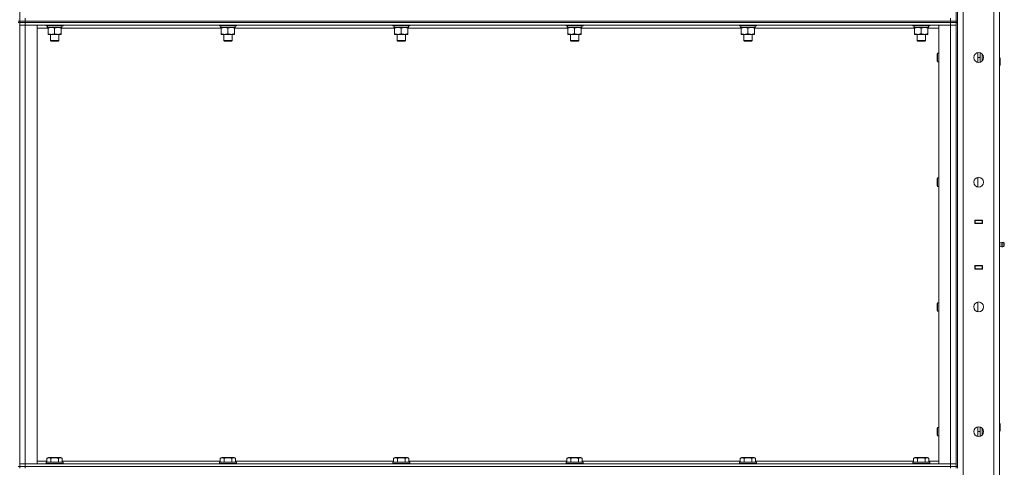
# Model space of a CAD drawing. Units: millimetres. Extents: x 0 to 45952, y -11 to 31500.
# Drawn here: x 23010 to 24419, y 22312 to 22952 of the extents above; entities that cross this region are included whole.
import ezdxf

# ---------------------------------------------------------------- set-up
doc = ezdxf.new("R2010")
doc.units = ezdxf.units.MM
doc.linetypes.add('K5LT_THIN', pattern=[0])
doc.layers.add('R', color=1, linetype='Continuous', true_color=0xff0000)
doc.layers.add('WELDING', color=7, linetype='Continuous', true_color=0xffffff)

msp = doc.modelspace()

# ---------------------------------------------------------------- linework, layer by layer
at = {"layer": 'R', "color": 7, "linetype": 'K5LT_THIN', "lineweight": 18}
for p, q in [((23009.8, 23585.4), (23009.8, 22950.4)), ((24349.8, 23585.4), (24349.8, 22950.4)), ((24351.8, 23585.4), (24351.8, 22950.4)), ((24359.8, 23577.4), (24359.8, 21684.4)), ((24403.8, 21680.4), (24403.8, 23581.4)), ((24411.8, 23581.4), (24411.8, 21680.4)), ((23007.8, 22950.4), (23009.8, 22950.4)), ((23009.8, 22950.4), (23017.8, 22950.4)), ((23009.8, 22950.4), (23009.8, 22948.4)), ((23017.8, 22950.4), (23009.8, 22950.4)), ((23017.8, 22950.4), (23017.8, 22954.4)), ((23017.8, 22950.4), (24341.8, 22950.4)), ((23017.8, 22950.4), (24341.8, 22950.4)), ((23017.8, 22950.4), (23017.8, 22948.4)), ((24341.8, 22950.4), (24341.8, 22954.4)), ((24341.8, 22950.4), (24349.8, 22950.4)), ((24349.8, 22950.4), (24341.8, 22950.4)), ((24341.8, 22948.4), (24341.8, 22950.4)), ((24349.8, 22948.4), (24349.8, 22950.4)), ((24349.8, 22950.4), (24351.8, 22950.4)), ((24351.8, 22948.4), (24351.8, 22950.4)), ((23007.8, 22948.4), (23009.8, 22948.4)), ((23009.8, 22948.4), (23009.8, 22313.4)), ((23017.8, 22948.4), (23009.8, 22948.4)), ((23009.8, 22948.4), (23017.8, 22948.4)), ((23009.8, 22944.4), (23017.8, 22944.4)), ((23017.8, 22944.4), (23009.8, 22944.4)), ((23017.8, 22948.4), (24341.8, 22948.4)), ((24341.8, 22948.4), (23017.8, 22948.4)), ((23017.8, 22948.4), (23017.8, 22944.4)), ((24341.8, 22944.4), (23017.8, 22944.4)), ((23017.8, 22944.4), (23034.8, 22944.4)), ((23017.8, 22944.4), (23017.8, 22317.4)), ((23034.8, 22944.4), (23034.8, 22317.4)), ((23050.3, 22940.4), (23034.8, 22940.4)), ((23047.8, 22944.4), (23047.8, 22944.2)), ((23047.8, 22944.2), (23048, 22943.9)), ((23059.8, 22944.2), (23047.8, 22944.2)), ((23059.8, 22943.9), (23048, 22943.9)), ((23049.3, 22941.4), (23049.4, 22942.8)), ((23049.3, 22941.4), (23049.5, 22941.4)), ((23070.3, 22941.4), (23049.5, 22941.4)), ((23050.3, 22940.6), (23050.3, 22941.4)), ((23050.3, 22940.6), (23050.3, 22932.3)), ((23071.8, 22944.2), (23059.8, 22944.2)), ((23071.6, 22943.9), (23059.8, 22943.9)), ((23059.8, 22940.6), (23059.8, 22932.3)), ((23069.3, 22941.4), (23069.3, 22940.6)), ((23069.3, 22940.6), (23069.3, 22932.3)), ((23298.3, 22940.4), (23069.3, 22940.4)), ((23070.3, 22943.9), (23070.3, 22941.4)), ((23071.8, 22944.2), (23071.6, 22943.9)), ((23071.8, 22944.4), (23071.8, 22944.2)), ((23295.8, 22944.4), (23295.8, 22944.2)), ((23295.8, 22944.2), (23296, 22943.9)), ((23307.8, 22944.2), (23295.8, 22944.2)), ((23307.8, 22943.9), (23296, 22943.9)), ((23297.3, 22941.4), (23297.4, 22942.8)), ((23297.3, 22941.4), (23297.5, 22941.4)), ((23318.3, 22941.4), (23297.5, 22941.4)), ((23298.3, 22940.6), (23298.3, 22941.4)), ((23298.3, 22940.6), (23298.3, 22932.3)), ((23319.8, 22944.2), (23307.8, 22944.2)), ((23319.6, 22943.9), (23307.8, 22943.9)), ((23307.8, 22940.6), (23307.8, 22932.3)), ((23317.3, 22941.4), (23317.3, 22940.6)), ((23317.3, 22940.6), (23317.3, 22932.3)), ((23546.3, 22940.4), (23317.3, 22940.4)), ((23318.3, 22943.9), (23318.3, 22941.4)), ((23319.8, 22944.2), (23319.6, 22943.9)), ((23319.8, 22944.4), (23319.8, 22944.2)), ((23543.8, 22944.4), (23543.8, 22944.2)), ((23543.8, 22944.2), (23544, 22943.9)), ((23555.8, 22944.2), (23543.8, 22944.2)), ((23555.8, 22943.9), (23544, 22943.9)), ((23545.3, 22941.4), (23545.4, 22942.8)), ((23545.3, 22941.4), (23545.5, 22941.4)), ((23566.3, 22941.4), (23545.5, 22941.4)), ((23546.3, 22940.6), (23546.3, 22941.4)), ((23546.3, 22940.6), (23546.3, 22932.3)), ((23567.8, 22944.2), (23555.8, 22944.2)), ((23567.6, 22943.9), (23555.8, 22943.9)), ((23555.8, 22940.6), (23555.8, 22932.3)), ((23565.3, 22941.4), (23565.3, 22940.6)), ((23565.3, 22940.6), (23565.3, 22932.3)), ((23794.3, 22940.4), (23565.3, 22940.4)), ((23566.3, 22943.9), (23566.3, 22941.4)), ((23567.8, 22944.2), (23567.6, 22943.9)), ((23567.8, 22944.4), (23567.8, 22944.2)), ((23791.8, 22944.4), (23791.8, 22944.2)), ((23791.8, 22944.2), (23792, 22943.9)), ((23803.8, 22944.2), (23791.8, 22944.2)), ((23803.8, 22943.9), (23792, 22943.9)), ((23793.3, 22941.4), (23793.4, 22942.8)), ((23793.3, 22941.4), (23793.5, 22941.4)), ((23814.3, 22941.4), (23793.5, 22941.4)), ((23794.3, 22940.6), (23794.3, 22941.4)), ((23794.3, 22940.6), (23794.3, 22932.3)), ((23815.8, 22944.2), (23803.8, 22944.2)), ((23815.6, 22943.9), (23803.8, 22943.9)), ((23803.8, 22940.6), (23803.8, 22932.3)), ((23813.3, 22941.4), (23813.3, 22940.6)), ((23813.3, 22940.6), (23813.3, 22932.3)), ((24042.3, 22940.4), (23813.3, 22940.4)), ((23814.3, 22943.9), (23814.3, 22941.4)), ((23815.8, 22944.2), (23815.6, 22943.9)), ((23815.8, 22944.4), (23815.8, 22944.2)), ((24039.8, 22944.4), (24039.8, 22944.2)), ((24039.8, 22944.2), (24040, 22943.9)), ((24051.8, 22944.2), (24039.8, 22944.2)), ((24051.8, 22943.9), (24040, 22943.9)), ((24041.3, 22941.4), (24041.4, 22942.8)), ((24041.3, 22941.4), (24041.5, 22941.4)), ((24062.3, 22941.4), (24041.5, 22941.4)), ((24042.3, 22940.6), (24042.3, 22941.4)), ((24042.3, 22940.6), (24042.3, 22932.3)), ((24063.8, 22944.2), (24051.8, 22944.2)), ((24063.6, 22943.9), (24051.8, 22943.9)), ((24051.8, 22940.6), (24051.8, 22932.3)), ((24061.3, 22941.4), (24061.3, 22940.6)), ((24061.3, 22940.6), (24061.3, 22932.3)), ((24290.3, 22940.4), (24061.3, 22940.4)), ((24062.3, 22943.9), (24062.3, 22941.4)), ((24063.8, 22944.2), (24063.6, 22943.9)), ((24063.8, 22944.4), (24063.8, 22944.2)), ((24287.8, 22944.4), (24287.8, 22944.2)), ((24287.8, 22944.2), (24288, 22943.9)), ((24299.8, 22944.2), (24287.8, 22944.2)), ((24299.8, 22943.9), (24288, 22943.9)), ((24289.3, 22941.4), (24289.4, 22942.8)), ((24289.3, 22941.4), (24289.5, 22941.4)), ((24310.3, 22941.4), (24289.5, 22941.4)), ((24290.3, 22940.6), (24290.3, 22941.4)), ((24290.3, 22940.6), (24290.3, 22932.3)), ((24311.8, 22944.2), (24299.8, 22944.2)), ((24311.6, 22943.9), (24299.8, 22943.9)), ((24299.8, 22940.6), (24299.8, 22932.3)), ((24309.3, 22941.4), (24309.3, 22940.6)), ((24309.3, 22940.6), (24309.3, 22932.3)), ((24324.8, 22940.4), (24309.3, 22940.4)), ((24310.3, 22943.9), (24310.3, 22941.4)), ((24311.8, 22944.2), (24311.6, 22943.9)), ((24311.8, 22944.4), (24311.8, 22944.2)), ((24324.8, 22944.4), (24341.8, 22944.4)), ((24324.8, 22317.4), (24324.8, 22944.4)), ((24349.8, 22948.4), (24341.8, 22948.4)), ((24341.8, 22948.4), (24349.8, 22948.4)), ((24341.8, 22948.4), (24341.8, 22944.4)), ((24341.8, 22944.4), (24349.8, 22944.4)), ((24349.8, 22944.4), (24341.8, 22944.4)), ((24341.8, 22317.4), (24341.8, 22944.4)), ((24349.8, 22948.4), (24349.8, 22313.4)), ((24349.8, 22948.4), (24351.8, 22948.4)), ((24351.8, 22948.4), (24351.8, 22313.4)), ((23050.3, 22931.4), (23050.3, 22932.3)), ((23069.3, 22931.4), (23050.3, 22931.4)), ((23053.8, 22931.4), (23053.8, 22922.5)), ((23065.8, 22922.5), (23053.8, 22922.5)), ((23053.8, 22922.5), (23054.8, 22921.9)), ((23064.8, 22921.9), (23054.8, 22921.9)), ((23065.8, 22922.5), (23064.8, 22921.9)), ((23065.8, 22931.4), (23065.8, 22922.5)), ((23069.3, 22932.3), (23069.3, 22931.4)), ((23298.3, 22931.4), (23298.3, 22932.3)), ((23317.3, 22931.4), (23298.3, 22931.4)), ((23301.8, 22931.4), (23301.8, 22922.5)), ((23313.8, 22922.5), (23301.8, 22922.5)), ((23301.8, 22922.5), (23302.8, 22921.9)), ((23312.8, 22921.9), (23302.8, 22921.9)), ((23313.8, 22922.5), (23312.8, 22921.9)), ((23313.8, 22931.4), (23313.8, 22922.5)), ((23317.3, 22932.3), (23317.3, 22931.4)), ((23546.3, 22931.4), (23546.3, 22932.3)), ((23565.3, 22931.4), (23546.3, 22931.4)), ((23549.8, 22931.4), (23549.8, 22922.5)), ((23561.8, 22922.5), (23549.8, 22922.5)), ((23549.8, 22922.5), (23550.8, 22921.9)), ((23560.8, 22921.9), (23550.8, 22921.9)), ((23561.8, 22922.5), (23560.8, 22921.9)), ((23561.8, 22931.4), (23561.8, 22922.5)), ((23565.3, 22932.3), (23565.3, 22931.4)), ((23794.3, 22931.4), (23794.3, 22932.3)), ((23813.3, 22931.4), (23794.3, 22931.4)), ((23797.8, 22931.4), (23797.8, 22922.5)), ((23809.8, 22922.5), (23797.8, 22922.5)), ((23797.8, 22922.5), (23798.8, 22921.9)), ((23808.8, 22921.9), (23798.8, 22921.9)), ((23809.8, 22922.5), (23808.8, 22921.9)), ((23809.8, 22931.4), (23809.8, 22922.5)), ((23813.3, 22932.3), (23813.3, 22931.4)), ((24042.3, 22931.4), (24042.3, 22932.3)), ((24061.3, 22931.4), (24042.3, 22931.4)), ((24045.8, 22931.4), (24045.8, 22922.5)), ((24057.8, 22922.5), (24045.8, 22922.5)), ((24045.8, 22922.5), (24046.8, 22921.9)), ((24056.8, 22921.9), (24046.8, 22921.9)), ((24057.8, 22922.5), (24056.8, 22921.9)), ((24057.8, 22931.4), (24057.8, 22922.5)), ((24061.3, 22932.3), (24061.3, 22931.4)), ((24290.3, 22931.4), (24290.3, 22932.3)), ((24309.3, 22931.4), (24290.3, 22931.4)), ((24293.8, 22931.4), (24293.8, 22922.5)), ((24305.8, 22922.5), (24293.8, 22922.5)), ((24293.8, 22922.5), (24294.8, 22921.9)), ((24304.8, 22921.9), (24294.8, 22921.9)), ((24305.8, 22922.5), (24304.8, 22921.9)), ((24305.8, 22931.4), (24305.8, 22922.5)), ((24309.3, 22932.3), (24309.3, 22931.4)), ((24322.9, 22904.4), (24322.3, 22903.4)), ((24322.3, 22898.4), (24322.3, 22903.4)), ((24322.3, 22893.4), (24322.3, 22898.4)), ((24322.9, 22892.4), (24322.3, 22893.4)), ((24324.8, 22904.4), (24322.9, 22904.4)), ((24322.9, 22898.4), (24322.9, 22904.4)), ((24322.9, 22892.4), (24322.9, 22898.4)), ((24380.8, 22891.5), (24380.8, 22905.4)), ((24380.8, 22898.4), (24384, 22898.4)), ((24384, 22891.8), (24384, 22905.1)), ((24387, 22893.7), (24387, 22903.1)), ((24387.1, 22893.9), (24387.1, 22903)), ((24411.8, 22898.4), (24412.2, 22898.4)), ((24412.2, 22898.4), (24412.8, 22897.4)), ((24412.2, 22898.4), (24412.2, 22886.4)), ((24412.8, 22897.4), (24412.8, 22887.4)), ((24324.8, 22892.4), (24322.9, 22892.4)), ((24411.8, 22886.4), (24412.2, 22886.4)), ((24412.2, 22886.4), (24412.8, 22887.4)), ((24322.9, 22726.1), (24322.3, 22725.1)), ((24322.3, 22720.1), (24322.3, 22725.1)), ((24324.8, 22726.1), (24322.9, 22726.1)), ((24322.9, 22720.1), (24322.9, 22726.1)), ((24380.8, 22713.2), (24380.8, 22727)), ((24322.3, 22715.1), (24322.3, 22720.1)), ((24322.9, 22714.1), (24322.3, 22715.1)), ((24322.9, 22714.1), (24322.9, 22720.1)), ((24324.8, 22714.1), (24322.9, 22714.1)), ((24376.3, 22660.9), (24376.3, 22665.9)), ((24376.3, 22665.9), (24387.3, 22665.9)), ((24376.3, 22665.4), (24376.8, 22665.4)), ((24376.3, 22661.4), (24376.8, 22661.4)), ((24387.3, 22660.9), (24376.3, 22660.9)), ((24376.8, 22665.4), (24376.8, 22661.4)), ((24386.8, 22665.4), (24376.8, 22665.4)), ((24376.8, 22661.4), (24386.8, 22661.4)), ((24377.8, 22660.9), (24377.8, 22661.4)), ((24384.5, 22665.9), (24384.5, 22665.4)), ((24384.5, 22661.4), (24384.5, 22660.9)), ((24384.8, 22665.9), (24384.8, 22665.4)), ((24384.8, 22661.4), (24384.8, 22660.9)), ((24386.8, 22665.9), (24386.8, 22665.4)), ((24386.8, 22665.4), (24387.3, 22665.4)), ((24386.8, 22661.4), (24386.8, 22665.4)), ((24386.8, 22661.4), (24387.3, 22661.4)), ((24386.8, 22661.4), (24386.8, 22660.9)), ((24387.3, 22665.9), (24387.3, 22660.9)), ((24411.8, 22661.4), (24411.8, 22665.4)), ((24414, 22633.6), (24411.8, 22634.3)), ((24414, 22633.6), (24411.8, 22634.3)), ((24414, 22628.3), (24411.8, 22627.6)), ((24414, 22628.3), (24411.8, 22627.6)), ((24414, 22628.3), (24411.8, 22627.6)), ((24414, 22633.6), (24414, 22628.3)), ((24414, 22632.3), (24414, 22633.6)), ((24414, 22628.3), (24414, 22632.3)), ((24416.5, 22634.1), (24416.5, 22627.7)), ((24416.5, 22634.1), (24418.3, 22633)), ((24416.5, 22634.1), (24416.5, 22627.7)), ((24416.5, 22634.1), (24418.3, 22633)), ((24416.5, 22627.7), (24418.3, 22628.8)), ((24416.5, 22627.7), (24418.3, 22628.8)), ((24416.5, 22627.7), (24418.3, 22628.8)), ((24418.3, 22633), (24418.3, 22628.8)), ((24376.3, 22600.9), (24387.3, 22600.9)), ((24376.3, 22595.9), (24376.3, 22600.9)), ((24376.8, 22600.4), (24376.3, 22600.4)), ((24376.8, 22600.4), (24376.8, 22596.4)), ((24386.8, 22600.4), (24376.8, 22600.4)), ((24377.8, 22600.4), (24377.8, 22600.9)), ((24384.5, 22600.9), (24384.5, 22600.4)), ((24384.8, 22600.9), (24384.8, 22600.4)), ((24386.8, 22600.9), (24386.8, 22600.4)), ((24387.3, 22600.4), (24386.8, 22600.4)), ((24386.8, 22596.4), (24386.8, 22600.4)), ((24387.3, 22600.9), (24387.3, 22595.9)), ((24411.8, 22600.4), (24411.8, 22596.4)), ((24376.8, 22596.4), (24376.3, 22596.4)), ((24387.3, 22595.9), (24376.3, 22595.9)), ((24376.8, 22596.4), (24386.8, 22596.4)), ((24384.5, 22596.4), (24384.5, 22595.9)), ((24384.8, 22596.4), (24384.8, 22595.9)), ((24387.3, 22596.4), (24386.8, 22596.4)), ((24386.8, 22596.4), (24386.8, 22595.9)), ((24322.9, 22547.8), (24322.3, 22546.8)), ((24322.3, 22541.8), (24322.3, 22546.8)), ((24322.3, 22536.8), (24322.3, 22541.8)), ((24324.8, 22547.8), (24322.9, 22547.8)), ((24322.9, 22541.8), (24322.9, 22547.8)), ((24322.9, 22535.8), (24322.9, 22541.8)), ((24380.8, 22534.8), (24380.8, 22548.7)), ((24322.9, 22535.8), (24322.3, 22536.8)), ((24324.8, 22535.8), (24322.9, 22535.8)), ((24411.8, 22375.4), (24412.2, 22375.4)), ((24412.2, 22375.4), (24412.8, 22374.4)), ((24412.2, 22375.4), (24412.2, 22363.4)), ((24412.8, 22374.4), (24412.8, 22364.4)), ((24322.9, 22369.4), (24322.3, 22368.4)), ((24322.3, 22363.4), (24322.3, 22368.4)), ((24322.3, 22358.4), (24322.3, 22363.4)), ((24322.9, 22357.4), (24322.3, 22358.4)), ((24324.8, 22369.4), (24322.9, 22369.4)), ((24322.9, 22363.4), (24322.9, 22369.4)), ((24322.9, 22357.4), (24322.9, 22363.4)), ((24380.8, 22356.5), (24380.8, 22370.4)), ((24380.8, 22363.4), (24384, 22363.4)), ((24384, 22356.8), (24384, 22370.1)), ((24387, 22358.7), (24387, 22368.1)), ((24387.1, 22358.9), (24387.1, 22368)), ((24411.8, 22363.4), (24412.2, 22363.4)), ((24412.2, 22363.4), (24412.8, 22364.4)), ((24324.8, 22357.4), (24322.9, 22357.4)), ((23017.8, 22317.4), (23009.8, 22317.4)), ((23009.8, 22317.4), (23017.8, 22317.4)), ((23017.8, 22317.4), (24341.8, 22317.4)), ((23034.8, 22317.4), (23017.8, 22317.4)), ((23017.8, 22313.4), (23017.8, 22317.4)), ((23034.8, 22321.4), (23048.8, 22321.4)), ((23047.8, 22319.6), (23048, 22319.9)), ((23047.8, 22319.6), (23047.8, 22317.7)), ((23071.8, 22319.6), (23047.8, 22319.6)), ((23071.8, 22317.7), (23047.8, 22317.7)), ((23047.8, 22317.7), (23048, 22317.4)), ((23071.6, 22319.9), (23048, 22319.9)), ((23048.8, 22325.3), (23050.8, 22326.4)), ((23048.8, 22325.3), (23048.8, 22319.9)), ((23068.8, 22326.4), (23050.8, 22326.4)), ((23054.3, 22325.3), (23054.3, 22319.9)), ((23065.3, 22325.3), (23065.3, 22319.9)), ((23070.8, 22325.3), (23068.8, 22326.4)), ((23070.8, 22325.3), (23070.8, 22319.9)), ((23070.8, 22321.4), (23296.8, 22321.4)), ((23071.8, 22319.6), (23071.6, 22319.9)), ((23071.8, 22317.7), (23071.6, 22317.4)), ((23071.8, 22319.6), (23071.8, 22317.7)), ((23295.8, 22319.6), (23296, 22319.9)), ((23295.8, 22319.6), (23295.8, 22317.7)), ((23319.8, 22319.6), (23295.8, 22319.6)), ((23319.8, 22317.7), (23295.8, 22317.7)), ((23295.8, 22317.7), (23296, 22317.4)), ((23319.6, 22319.9), (23296, 22319.9)), ((23296.8, 22325.3), (23298.8, 22326.4)), ((23296.8, 22325.3), (23296.8, 22319.9)), ((23316.8, 22326.4), (23298.8, 22326.4)), ((23302.3, 22325.3), (23302.3, 22319.9)), ((23313.3, 22325.3), (23313.3, 22319.9)), ((23318.8, 22325.3), (23316.8, 22326.4)), ((23318.8, 22325.3), (23318.8, 22319.9)), ((23318.8, 22321.4), (23544.8, 22321.4)), ((23319.8, 22319.6), (23319.6, 22319.9)), ((23319.8, 22317.7), (23319.6, 22317.4)), ((23319.8, 22319.6), (23319.8, 22317.7)), ((23543.8, 22319.6), (23544, 22319.9)), ((23543.8, 22319.6), (23543.8, 22317.7)), ((23567.8, 22319.6), (23543.8, 22319.6)), ((23567.8, 22317.7), (23543.8, 22317.7)), ((23543.8, 22317.7), (23544, 22317.4)), ((23567.6, 22319.9), (23544, 22319.9)), ((23544.8, 22325.3), (23546.8, 22326.4)), ((23544.8, 22325.3), (23544.8, 22319.9)), ((23564.8, 22326.4), (23546.8, 22326.4)), ((23550.3, 22325.3), (23550.3, 22319.9)), ((23561.3, 22325.3), (23561.3, 22319.9)), ((23566.8, 22325.3), (23564.8, 22326.4)), ((23566.8, 22325.3), (23566.8, 22319.9)), ((23566.8, 22321.4), (23792.8, 22321.4)), ((23567.8, 22319.6), (23567.6, 22319.9)), ((23567.8, 22317.7), (23567.6, 22317.4)), ((23567.8, 22319.6), (23567.8, 22317.7)), ((23791.8, 22319.6), (23792, 22319.9)), ((23791.8, 22319.6), (23791.8, 22317.7)), ((23815.8, 22319.6), (23791.8, 22319.6)), ((23815.8, 22317.7), (23791.8, 22317.7)), ((23791.8, 22317.7), (23792, 22317.4)), ((23815.6, 22319.9), (23792, 22319.9)), ((23792.8, 22325.3), (23794.8, 22326.4)), ((23792.8, 22325.3), (23792.8, 22319.9)), ((23812.8, 22326.4), (23794.8, 22326.4)), ((23798.3, 22325.3), (23798.3, 22319.9)), ((23809.3, 22325.3), (23809.3, 22319.9)), ((23814.8, 22325.3), (23812.8, 22326.4)), ((23814.8, 22325.3), (23814.8, 22319.9)), ((23814.8, 22321.4), (24040.8, 22321.4)), ((23815.8, 22319.6), (23815.6, 22319.9)), ((23815.8, 22317.7), (23815.6, 22317.4)), ((23815.8, 22319.6), (23815.8, 22317.7)), ((24039.8, 22319.6), (24040, 22319.9)), ((24039.8, 22319.6), (24039.8, 22317.7)), ((24063.8, 22319.6), (24039.8, 22319.6)), ((24063.8, 22317.7), (24039.8, 22317.7)), ((24039.8, 22317.7), (24040, 22317.4)), ((24063.6, 22319.9), (24040, 22319.9)), ((24040.8, 22325.3), (24042.8, 22326.4)), ((24040.8, 22325.3), (24040.8, 22319.9)), ((24060.8, 22326.4), (24042.8, 22326.4)), ((24046.3, 22325.3), (24046.3, 22319.9)), ((24057.3, 22325.3), (24057.3, 22319.9)), ((24062.8, 22325.3), (24060.8, 22326.4)), ((24062.8, 22325.3), (24062.8, 22319.9)), ((24062.8, 22321.4), (24288.8, 22321.4)), ((24063.8, 22319.6), (24063.6, 22319.9)), ((24063.8, 22317.7), (24063.6, 22317.4)), ((24063.8, 22319.6), (24063.8, 22317.7)), ((24287.8, 22319.6), (24288, 22319.9)), ((24287.8, 22319.6), (24287.8, 22317.7)), ((24311.8, 22319.6), (24287.8, 22319.6)), ((24311.8, 22317.7), (24287.8, 22317.7)), ((24287.8, 22317.7), (24288, 22317.4)), ((24311.6, 22319.9), (24288, 22319.9)), ((24288.8, 22325.3), (24290.8, 22326.4)), ((24288.8, 22325.3), (24288.8, 22319.9)), ((24308.8, 22326.4), (24290.8, 22326.4)), ((24294.3, 22325.3), (24294.3, 22319.9)), ((24305.3, 22325.3), (24305.3, 22319.9)), ((24310.8, 22325.3), (24308.8, 22326.4)), ((24310.8, 22325.3), (24310.8, 22319.9)), ((24310.8, 22321.4), (24324.8, 22321.4)), ((24311.8, 22319.6), (24311.6, 22319.9)), ((24311.8, 22317.7), (24311.6, 22317.4)), ((24311.8, 22319.6), (24311.8, 22317.7)), ((24341.8, 22317.4), (24324.8, 22317.4)), ((24349.8, 22317.4), (24341.8, 22317.4)), ((24341.8, 22317.4), (24349.8, 22317.4)), ((24341.8, 22313.4), (24341.8, 22317.4)), ((23007.8, 22313.4), (23009.8, 22313.4)), ((23009.8, 22313.4), (23017.8, 22313.4)), ((23009.8, 22313.4), (23009.8, 22311.4)), ((23017.8, 22313.4), (23009.8, 22313.4)), ((23017.8, 22313.4), (24341.8, 22313.4)), ((23017.8, 22313.4), (24341.8, 22313.4)), ((23017.8, 22313.4), (23017.8, 22311.4)), ((24341.8, 22313.4), (24349.8, 22313.4)), ((24349.8, 22313.4), (24341.8, 22313.4)), ((24341.8, 22311.4), (24341.8, 22313.4)), ((24349.8, 22313.4), (24351.8, 22313.4)), ((24349.8, 22311.4), (24349.8, 22313.4)), ((24351.8, 22311.4), (24351.8, 22313.4))]:
    msp.add_line(p, q, dxfattribs=at)
for centre in [(24381.8, 22898.4), (24381.8, 22720.1), (24381.8, 22541.8), (24381.8, 22363.4)]:
    msp.add_circle(centre, 7, dxfattribs=at)
for centre, radius, start, end in [((24415.9, 22630.9), 3.25, 79.5607, 125.6154), ((24415.9, 22630.9), 3.25, 234.3846, 280.4393), ((24415.9, 22630.9), 3.25, 234.3846, 280.4393), ((24417.1, 22630.9), 1.5, 0, 36.8699), ((24417.1, 22630.9), 1.5, 0, 36.8699), ((24417.1, 22630.9), 1.5, 323.1301, 0), ((24417.1, 22630.9), 1.5, 323.1301, 0), ((24417.1, 22630.9), 1.5, 0, 0.0019)]:
    msp.add_arc(centre, radius, start, end, dxfattribs=at)
for centre in [(23059.8, 22946.4), (23307.8, 22946.4), (23555.8, 22946.4), (23803.8, 22946.4), (24051.8, 22946.4), (24299.8, 22946.4)]:
    msp.add_ellipse(centre, major_axis=(0, -22.5), ratio=0.466308, start_param=-1.46277, end_param=-1.350168, dxfattribs=at)
at = {"layer": 'WELDING', "color": 7, "linetype": 'K5LT_THIN', "lineweight": 18}
for p, q in [((24414, 22628.3), (24414, 22628.3)), ((24414, 22628.3), (24414, 22628.3)), ((24416.5, 22627.7), (24416.5, 22627.7)), ((24416.5, 22627.7), (24416.5, 22627.7)), ((24418.3, 22628.8), (24418.3, 22628.8))]:
    msp.add_line(p, q, dxfattribs=at)
for points, knots in [([(23055, 22941.4), (23054.8, 22941.4), (23054.4, 22941.4), (23053.8, 22941.4), (23053.1, 22941.3), (23052.3, 22941.1), (23051.4, 22940.9), (23050.6, 22940.7), (23050.3, 22940.6)], [0, 0, 0, 0, 1.192024, 2.404251, 3.60809, 4.765234, 6.955738, 9, 9, 9, 9]), ([(23059.8, 22940.6), (23059.3, 22940.7), (23058.5, 22941), (23057.6, 22941.2), (23056.9, 22941.3), (23056.3, 22941.4), (23055.7, 22941.4), (23055.2, 22941.4), (23055, 22941.4)], [0, 0, 0, 0, 2.905563, 4.375924, 5.511195, 6.679161, 7.850161, 9, 9, 9, 9]), ([(23064.5, 22941.4), (23064.3, 22941.4), (23063.9, 22941.4), (23063.3, 22941.4), (23062.6, 22941.3), (23061.8, 22941.1), (23060.9, 22940.9), (23060.1, 22940.7), (23059.8, 22940.6)], [0, 0, 0, 0, 1.192024, 2.404251, 3.60809, 4.765234, 6.955738, 9, 9, 9, 9]), ([(23069.3, 22940.6), (23068.8, 22940.7), (23068, 22941), (23067.1, 22941.2), (23066.4, 22941.3), (23065.8, 22941.4), (23065.2, 22941.4), (23064.7, 22941.4), (23064.5, 22941.4)], [0, 0, 0, 0, 2.905563, 4.375924, 5.511195, 6.679161, 7.850161, 9, 9, 9, 9]), ([(23303, 22941.4), (23302.8, 22941.4), (23302.4, 22941.4), (23301.8, 22941.4), (23301.1, 22941.3), (23300.3, 22941.1), (23299.4, 22940.9), (23298.6, 22940.7), (23298.3, 22940.6)], [0, 0, 0, 0, 1.192024, 2.404251, 3.60809, 4.765234, 6.955738, 9, 9, 9, 9]), ([(23307.8, 22940.6), (23307.3, 22940.7), (23306.5, 22941), (23305.6, 22941.2), (23304.9, 22941.3), (23304.3, 22941.4), (23303.7, 22941.4), (23303.2, 22941.4), (23303, 22941.4)], [0, 0, 0, 0, 2.905563, 4.375924, 5.511195, 6.679161, 7.850161, 9, 9, 9, 9]), ([(23312.5, 22941.4), (23312.3, 22941.4), (23311.9, 22941.4), (23311.3, 22941.4), (23310.6, 22941.3), (23309.8, 22941.1), (23308.9, 22940.9), (23308.1, 22940.7), (23307.8, 22940.6)], [0, 0, 0, 0, 1.192024, 2.404251, 3.60809, 4.765234, 6.955738, 9, 9, 9, 9]), ([(23317.3, 22940.6), (23316.8, 22940.7), (23316, 22941), (23315.1, 22941.2), (23314.4, 22941.3), (23313.8, 22941.4), (23313.2, 22941.4), (23312.7, 22941.4), (23312.5, 22941.4)], [0, 0, 0, 0, 2.905563, 4.375924, 5.511195, 6.679161, 7.850161, 9, 9, 9, 9]), ([(23551, 22941.4), (23550.8, 22941.4), (23550.4, 22941.4), (23549.8, 22941.4), (23549.1, 22941.3), (23548.3, 22941.1), (23547.4, 22940.9), (23546.6, 22940.7), (23546.3, 22940.6)], [0, 0, 0, 0, 1.192024, 2.404251, 3.60809, 4.765234, 6.955738, 9, 9, 9, 9]), ([(23555.8, 22940.6), (23555.3, 22940.7), (23554.5, 22941), (23553.6, 22941.2), (23552.9, 22941.3), (23552.3, 22941.4), (23551.7, 22941.4), (23551.2, 22941.4), (23551, 22941.4)], [0, 0, 0, 0, 2.905563, 4.375924, 5.511195, 6.679161, 7.850161, 9, 9, 9, 9]), ([(23560.5, 22941.4), (23560.3, 22941.4), (23559.9, 22941.4), (23559.3, 22941.4), (23558.6, 22941.3), (23557.8, 22941.1), (23556.9, 22940.9), (23556.1, 22940.7), (23555.8, 22940.6)], [0, 0, 0, 0, 1.192024, 2.404251, 3.60809, 4.765234, 6.955738, 9, 9, 9, 9]), ([(23565.3, 22940.6), (23564.8, 22940.7), (23564, 22941), (23563.1, 22941.2), (23562.4, 22941.3), (23561.8, 22941.4), (23561.2, 22941.4), (23560.7, 22941.4), (23560.5, 22941.4)], [0, 0, 0, 0, 2.905563, 4.375924, 5.511195, 6.679161, 7.850161, 9, 9, 9, 9]), ([(23799, 22941.4), (23798.8, 22941.4), (23798.4, 22941.4), (23797.8, 22941.4), (23797.1, 22941.3), (23796.3, 22941.1), (23795.4, 22940.9), (23794.6, 22940.7), (23794.3, 22940.6)], [0, 0, 0, 0, 1.192024, 2.404251, 3.60809, 4.765234, 6.955738, 9, 9, 9, 9]), ([(23803.8, 22940.6), (23803.3, 22940.7), (23802.5, 22941), (23801.6, 22941.2), (23800.9, 22941.3), (23800.3, 22941.4), (23799.7, 22941.4), (23799.2, 22941.4), (23799, 22941.4)], [0, 0, 0, 0, 2.905563, 4.375924, 5.511195, 6.679161, 7.850161, 9, 9, 9, 9]), ([(23808.5, 22941.4), (23808.3, 22941.4), (23807.9, 22941.4), (23807.3, 22941.4), (23806.6, 22941.3), (23805.8, 22941.1), (23804.9, 22940.9), (23804.1, 22940.7), (23803.8, 22940.6)], [0, 0, 0, 0, 1.192024, 2.404251, 3.60809, 4.765234, 6.955738, 9, 9, 9, 9]), ([(23813.3, 22940.6), (23812.8, 22940.7), (23812, 22941), (23811.1, 22941.2), (23810.4, 22941.3), (23809.8, 22941.4), (23809.2, 22941.4), (23808.7, 22941.4), (23808.5, 22941.4)], [0, 0, 0, 0, 2.905563, 4.375924, 5.511195, 6.679161, 7.850161, 9, 9, 9, 9]), ([(24047, 22941.4), (24046.8, 22941.4), (24046.4, 22941.4), (24045.8, 22941.4), (24045.1, 22941.3), (24044.3, 22941.1), (24043.4, 22940.9), (24042.6, 22940.7), (24042.3, 22940.6)], [0, 0, 0, 0, 1.192024, 2.404251, 3.60809, 4.765234, 6.955738, 9, 9, 9, 9]), ([(24051.8, 22940.6), (24051.3, 22940.7), (24050.5, 22941), (24049.6, 22941.2), (24048.9, 22941.3), (24048.3, 22941.4), (24047.7, 22941.4), (24047.2, 22941.4), (24047, 22941.4)], [0, 0, 0, 0, 2.905563, 4.375924, 5.511195, 6.679161, 7.850161, 9, 9, 9, 9]), ([(24056.5, 22941.4), (24056.3, 22941.4), (24055.9, 22941.4), (24055.3, 22941.4), (24054.6, 22941.3), (24053.8, 22941.1), (24052.9, 22940.9), (24052.1, 22940.7), (24051.8, 22940.6)], [0, 0, 0, 0, 1.192024, 2.404251, 3.60809, 4.765234, 6.955738, 9, 9, 9, 9]), ([(24061.3, 22940.6), (24060.8, 22940.7), (24060, 22941), (24059.1, 22941.2), (24058.4, 22941.3), (24057.8, 22941.4), (24057.2, 22941.4), (24056.7, 22941.4), (24056.5, 22941.4)], [0, 0, 0, 0, 2.905563, 4.375924, 5.511195, 6.679161, 7.850161, 9, 9, 9, 9]), ([(24295, 22941.4), (24294.8, 22941.4), (24294.4, 22941.4), (24293.8, 22941.4), (24293.1, 22941.3), (24292.3, 22941.1), (24291.4, 22940.9), (24290.6, 22940.7), (24290.3, 22940.6)], [0, 0, 0, 0, 1.192024, 2.404251, 3.60809, 4.765234, 6.955738, 9, 9, 9, 9]), ([(24299.8, 22940.6), (24299.3, 22940.7), (24298.5, 22941), (24297.6, 22941.2), (24296.9, 22941.3), (24296.3, 22941.4), (24295.7, 22941.4), (24295.2, 22941.4), (24295, 22941.4)], [0, 0, 0, 0, 2.905563, 4.375924, 5.511195, 6.679161, 7.850161, 9, 9, 9, 9]), ([(24304.5, 22941.4), (24304.3, 22941.4), (24303.9, 22941.4), (24303.3, 22941.4), (24302.6, 22941.3), (24301.8, 22941.1), (24300.9, 22940.9), (24300.1, 22940.7), (24299.8, 22940.6)], [0, 0, 0, 0, 1.192024, 2.404251, 3.60809, 4.765234, 6.955738, 9, 9, 9, 9]), ([(24309.3, 22940.6), (24308.8, 22940.7), (24308, 22941), (24307.1, 22941.2), (24306.4, 22941.3), (24305.8, 22941.4), (24305.2, 22941.4), (24304.7, 22941.4), (24304.5, 22941.4)], [0, 0, 0, 0, 2.905563, 4.375924, 5.511195, 6.679161, 7.850161, 9, 9, 9, 9]), ([(23050.3, 22932.3), (23050.9, 22932.1), (23051.7, 22931.9), (23052.7, 22931.7), (23053.3, 22931.6), (23053.8, 22931.5), (23054.4, 22931.4), (23055, 22931.4), (23055.6, 22931.4), (23056.1, 22931.5), (23056.6, 22931.5), (23057.2, 22931.6), (23058.3, 22931.8), (23059.2, 22932.1), (23059.8, 22932.3)], [0, 0, 0, 0, 2.72415, 3.912285, 4.716446, 5.530362, 6.353984, 7.500189, 8.40607, 9.211142, 9.605533, 10.761675, 12.184093, 15, 15, 15, 15]), ([(23059.8, 22932.3), (23060.4, 22932.1), (23061.2, 22931.9), (23062.2, 22931.7), (23062.8, 22931.6), (23063.3, 22931.5), (23063.9, 22931.4), (23064.5, 22931.4), (23065.1, 22931.4), (23065.6, 22931.5), (23066.1, 22931.5), (23066.7, 22931.6), (23067.8, 22931.8), (23068.7, 22932.1), (23069.3, 22932.3)], [0, 0, 0, 0, 2.72415, 3.912285, 4.716446, 5.530362, 6.353984, 7.500189, 8.40607, 9.211142, 9.605533, 10.761675, 12.184093, 15, 15, 15, 15]), ([(23298.3, 22932.3), (23298.9, 22932.1), (23299.7, 22931.9), (23300.7, 22931.7), (23301.3, 22931.6), (23301.8, 22931.5), (23302.4, 22931.4), (23303, 22931.4), (23303.6, 22931.4), (23304.1, 22931.5), (23304.6, 22931.5), (23305.2, 22931.6), (23306.3, 22931.8), (23307.2, 22932.1), (23307.8, 22932.3)], [0, 0, 0, 0, 2.72415, 3.912285, 4.716446, 5.530362, 6.353984, 7.500189, 8.40607, 9.211142, 9.605533, 10.761675, 12.184093, 15, 15, 15, 15]), ([(23307.8, 22932.3), (23308.4, 22932.1), (23309.2, 22931.9), (23310.2, 22931.7), (23310.8, 22931.6), (23311.3, 22931.5), (23311.9, 22931.4), (23312.5, 22931.4), (23313.1, 22931.4), (23313.6, 22931.5), (23314.1, 22931.5), (23314.7, 22931.6), (23315.8, 22931.8), (23316.7, 22932.1), (23317.3, 22932.3)], [0, 0, 0, 0, 2.72415, 3.912285, 4.716446, 5.530362, 6.353984, 7.500189, 8.40607, 9.211142, 9.605533, 10.761675, 12.184093, 15, 15, 15, 15]), ([(23546.3, 22932.3), (23546.9, 22932.1), (23547.7, 22931.9), (23548.7, 22931.7), (23549.3, 22931.6), (23549.8, 22931.5), (23550.4, 22931.4), (23551, 22931.4), (23551.6, 22931.4), (23552.1, 22931.5), (23552.6, 22931.5), (23553.2, 22931.6), (23554.3, 22931.8), (23555.2, 22932.1), (23555.8, 22932.3)], [0, 0, 0, 0, 2.72415, 3.912285, 4.716446, 5.530362, 6.353984, 7.500189, 8.40607, 9.211142, 9.605533, 10.761675, 12.184093, 15, 15, 15, 15]), ([(23555.8, 22932.3), (23556.4, 22932.1), (23557.2, 22931.9), (23558.2, 22931.7), (23558.8, 22931.6), (23559.3, 22931.5), (23559.9, 22931.4), (23560.5, 22931.4), (23561.1, 22931.4), (23561.6, 22931.5), (23562.1, 22931.5), (23562.7, 22931.6), (23563.8, 22931.8), (23564.7, 22932.1), (23565.3, 22932.3)], [0, 0, 0, 0, 2.72415, 3.912285, 4.716446, 5.530362, 6.353984, 7.500189, 8.40607, 9.211142, 9.605533, 10.761675, 12.184093, 15, 15, 15, 15]), ([(23794.3, 22932.3), (23794.9, 22932.1), (23795.7, 22931.9), (23796.7, 22931.7), (23797.3, 22931.6), (23797.8, 22931.5), (23798.4, 22931.4), (23799, 22931.4), (23799.6, 22931.4), (23800.1, 22931.5), (23800.6, 22931.5), (23801.2, 22931.6), (23802.3, 22931.8), (23803.2, 22932.1), (23803.8, 22932.3)], [0, 0, 0, 0, 2.72415, 3.912285, 4.716446, 5.530362, 6.353984, 7.500189, 8.40607, 9.211142, 9.605533, 10.761675, 12.184093, 15, 15, 15, 15]), ([(23803.8, 22932.3), (23804.4, 22932.1), (23805.2, 22931.9), (23806.2, 22931.7), (23806.8, 22931.6), (23807.3, 22931.5), (23807.9, 22931.4), (23808.5, 22931.4), (23809.1, 22931.4), (23809.6, 22931.5), (23810.1, 22931.5), (23810.7, 22931.6), (23811.8, 22931.8), (23812.7, 22932.1), (23813.3, 22932.3)], [0, 0, 0, 0, 2.72415, 3.912285, 4.716446, 5.530362, 6.353984, 7.500189, 8.40607, 9.211142, 9.605533, 10.761675, 12.184093, 15, 15, 15, 15]), ([(24042.3, 22932.3), (24042.9, 22932.1), (24043.7, 22931.9), (24044.7, 22931.7), (24045.3, 22931.6), (24045.8, 22931.5), (24046.4, 22931.4), (24047, 22931.4), (24047.6, 22931.4), (24048.1, 22931.5), (24048.6, 22931.5), (24049.2, 22931.6), (24050.3, 22931.8), (24051.2, 22932.1), (24051.8, 22932.3)], [0, 0, 0, 0, 2.72415, 3.912285, 4.716446, 5.530362, 6.353984, 7.500189, 8.40607, 9.211142, 9.605533, 10.761675, 12.184093, 15, 15, 15, 15]), ([(24051.8, 22932.3), (24052.4, 22932.1), (24053.2, 22931.9), (24054.2, 22931.7), (24054.8, 22931.6), (24055.3, 22931.5), (24055.9, 22931.4), (24056.5, 22931.4), (24057.1, 22931.4), (24057.6, 22931.5), (24058.1, 22931.5), (24058.7, 22931.6), (24059.8, 22931.8), (24060.7, 22932.1), (24061.3, 22932.3)], [0, 0, 0, 0, 2.72415, 3.912285, 4.716446, 5.530362, 6.353984, 7.500189, 8.40607, 9.211142, 9.605533, 10.761675, 12.184093, 15, 15, 15, 15]), ([(24290.3, 22932.3), (24290.9, 22932.1), (24291.7, 22931.9), (24292.7, 22931.7), (24293.3, 22931.6), (24293.8, 22931.5), (24294.4, 22931.4), (24295, 22931.4), (24295.6, 22931.4), (24296.1, 22931.5), (24296.6, 22931.5), (24297.2, 22931.6), (24298.3, 22931.8), (24299.2, 22932.1), (24299.8, 22932.3)], [0, 0, 0, 0, 2.72415, 3.912285, 4.716446, 5.530362, 6.353984, 7.500189, 8.40607, 9.211142, 9.605533, 10.761675, 12.184093, 15, 15, 15, 15]), ([(24299.8, 22932.3), (24300.4, 22932.1), (24301.2, 22931.9), (24302.2, 22931.7), (24302.8, 22931.6), (24303.3, 22931.5), (24303.9, 22931.4), (24304.5, 22931.4), (24305.1, 22931.4), (24305.6, 22931.5), (24306.1, 22931.5), (24306.7, 22931.6), (24307.8, 22931.8), (24308.7, 22932.1), (24309.3, 22932.3)], [0, 0, 0, 0, 2.72415, 3.912285, 4.716446, 5.530362, 6.353984, 7.500189, 8.40607, 9.211142, 9.605533, 10.761675, 12.184093, 15, 15, 15, 15]), ([(23054.3, 22325.3), (23054, 22325.5), (23053.6, 22325.7), (23053.1, 22325.9), (23052.8, 22325.9), (23052.6, 22326), (23052.3, 22326.1), (23051.9, 22326.1), (23051.6, 22326.1), (23051.2, 22326.1), (23050.9, 22326.1), (23050.6, 22326), (23050.1, 22325.9), (23049.5, 22325.7), (23049.1, 22325.4), (23048.8, 22325.3)], [0, 0, 0, 0, 2.912728, 3.529104, 4.366059, 5.20805, 5.90491, 6.841792, 7.999747, 8.992853, 9.878966, 10.753647, 12.031595, 13.665019, 16, 16, 16, 16]), ([(23065.3, 22325.3), (23065, 22325.3), (23064.4, 22325.5), (23063.3, 22325.8), (23062.2, 22326), (23061.2, 22326.1), (23060.6, 22326.1), (23060.1, 22326.1), (23059.7, 22326.1), (23059.4, 22326.1), (23059, 22326.1), (23058.5, 22326.1), (23058.1, 22326), (23057.4, 22326), (23056.4, 22325.8), (23055.3, 22325.6), (23054.5, 22325.3), (23054.3, 22325.3)], [0, 0, 0, 0, 2.896048, 7.635036, 13.675312, 16.352744, 19.030177, 21.193346, 22.27493, 23.356515, 25.164905, 26.973294, 28.781684, 30.590074, 34.691771, 40.985529, 43.953237, 43.953237, 43.953237, 43.953237]), ([(23070.8, 22325.3), (23070.4, 22325.5), (23070, 22325.7), (23069.5, 22325.9), (23069.3, 22325.9), (23069, 22326), (23068.7, 22326.1), (23068.4, 22326.1), (23068, 22326.1), (23067.7, 22326.1), (23067.4, 22326.1), (23067, 22326), (23066.6, 22325.9), (23066, 22325.7), (23065.5, 22325.4), (23065.3, 22325.3)], [0, 0, 0, 0, 2.912728, 3.529104, 4.366059, 5.20805, 5.90491, 6.841792, 7.999747, 8.992853, 9.878966, 10.753647, 12.031595, 13.665019, 16, 16, 16, 16]), ([(23302.3, 22325.3), (23302, 22325.5), (23301.6, 22325.7), (23301.1, 22325.9), (23300.8, 22325.9), (23300.6, 22326), (23300.3, 22326.1), (23299.9, 22326.1), (23299.6, 22326.1), (23299.2, 22326.1), (23298.9, 22326.1), (23298.6, 22326), (23298.1, 22325.9), (23297.5, 22325.7), (23297.1, 22325.4), (23296.8, 22325.3)], [0, 0, 0, 0, 2.912728, 3.529104, 4.366059, 5.20805, 5.90491, 6.841792, 7.999747, 8.992853, 9.878966, 10.753647, 12.031595, 13.665019, 16, 16, 16, 16]), ([(23313.3, 22325.3), (23313, 22325.3), (23312.4, 22325.5), (23311.3, 22325.8), (23310.2, 22326), (23309.2, 22326.1), (23308.6, 22326.1), (23308.1, 22326.1), (23307.7, 22326.1), (23307.4, 22326.1), (23307, 22326.1), (23306.5, 22326.1), (23306.1, 22326), (23305.4, 22326), (23304.4, 22325.8), (23303.3, 22325.6), (23302.5, 22325.3), (23302.3, 22325.3)], [0, 0, 0, 0, 2.896048, 7.635036, 13.675312, 16.352744, 19.030177, 21.193346, 22.27493, 23.356515, 25.164905, 26.973294, 28.781684, 30.590074, 34.691771, 40.985529, 43.953237, 43.953237, 43.953237, 43.953237]), ([(23318.8, 22325.3), (23318.4, 22325.5), (23318, 22325.7), (23317.5, 22325.9), (23317.3, 22325.9), (23317, 22326), (23316.7, 22326.1), (23316.4, 22326.1), (23316, 22326.1), (23315.7, 22326.1), (23315.4, 22326.1), (23315, 22326), (23314.6, 22325.9), (23314, 22325.7), (23313.5, 22325.4), (23313.3, 22325.3)], [0, 0, 0, 0, 2.912728, 3.529104, 4.366059, 5.20805, 5.90491, 6.841792, 7.999747, 8.992853, 9.878966, 10.753647, 12.031595, 13.665019, 16, 16, 16, 16]), ([(23550.3, 22325.3), (23550, 22325.5), (23549.6, 22325.7), (23549.1, 22325.9), (23548.8, 22325.9), (23548.6, 22326), (23548.3, 22326.1), (23547.9, 22326.1), (23547.6, 22326.1), (23547.2, 22326.1), (23546.9, 22326.1), (23546.6, 22326), (23546.1, 22325.9), (23545.5, 22325.7), (23545.1, 22325.4), (23544.8, 22325.3)], [0, 0, 0, 0, 2.912728, 3.529104, 4.366059, 5.20805, 5.90491, 6.841792, 7.999747, 8.992853, 9.878966, 10.753647, 12.031595, 13.665019, 16, 16, 16, 16]), ([(23561.3, 22325.3), (23561, 22325.3), (23560.4, 22325.5), (23559.3, 22325.8), (23558.2, 22326), (23557.2, 22326.1), (23556.6, 22326.1), (23556.1, 22326.1), (23555.7, 22326.1), (23555.4, 22326.1), (23555, 22326.1), (23554.5, 22326.1), (23554.1, 22326), (23553.4, 22326), (23552.4, 22325.8), (23551.3, 22325.6), (23550.5, 22325.3), (23550.3, 22325.3)], [0, 0, 0, 0, 2.896048, 7.635036, 13.675312, 16.352744, 19.030177, 21.193346, 22.27493, 23.356515, 25.164905, 26.973294, 28.781684, 30.590074, 34.691771, 40.985529, 43.953237, 43.953237, 43.953237, 43.953237]), ([(23566.8, 22325.3), (23566.4, 22325.5), (23566, 22325.7), (23565.5, 22325.9), (23565.3, 22325.9), (23565, 22326), (23564.7, 22326.1), (23564.4, 22326.1), (23564, 22326.1), (23563.7, 22326.1), (23563.4, 22326.1), (23563, 22326), (23562.6, 22325.9), (23562, 22325.7), (23561.5, 22325.4), (23561.3, 22325.3)], [0, 0, 0, 0, 2.912728, 3.529104, 4.366059, 5.20805, 5.90491, 6.841792, 7.999747, 8.992853, 9.878966, 10.753647, 12.031595, 13.665019, 16, 16, 16, 16]), ([(23798.3, 22325.3), (23798, 22325.5), (23797.6, 22325.7), (23797.1, 22325.9), (23796.8, 22325.9), (23796.6, 22326), (23796.3, 22326.1), (23795.9, 22326.1), (23795.6, 22326.1), (23795.2, 22326.1), (23794.9, 22326.1), (23794.6, 22326), (23794.1, 22325.9), (23793.5, 22325.7), (23793.1, 22325.4), (23792.8, 22325.3)], [0, 0, 0, 0, 2.912728, 3.529104, 4.366059, 5.20805, 5.90491, 6.841792, 7.999747, 8.992853, 9.878966, 10.753647, 12.031595, 13.665019, 16, 16, 16, 16]), ([(23809.3, 22325.3), (23809, 22325.3), (23808.4, 22325.5), (23807.3, 22325.8), (23806.2, 22326), (23805.2, 22326.1), (23804.6, 22326.1), (23804.1, 22326.1), (23803.7, 22326.1), (23803.4, 22326.1), (23803, 22326.1), (23802.5, 22326.1), (23802.1, 22326), (23801.4, 22326), (23800.4, 22325.8), (23799.3, 22325.6), (23798.5, 22325.3), (23798.3, 22325.3)], [0, 0, 0, 0, 2.896048, 7.635036, 13.675312, 16.352744, 19.030177, 21.193346, 22.27493, 23.356515, 25.164905, 26.973294, 28.781684, 30.590074, 34.691771, 40.985529, 43.953237, 43.953237, 43.953237, 43.953237]), ([(23814.8, 22325.3), (23814.4, 22325.5), (23814, 22325.7), (23813.5, 22325.9), (23813.3, 22325.9), (23813, 22326), (23812.7, 22326.1), (23812.4, 22326.1), (23812, 22326.1), (23811.7, 22326.1), (23811.4, 22326.1), (23811, 22326), (23810.6, 22325.9), (23810, 22325.7), (23809.5, 22325.4), (23809.3, 22325.3)], [0, 0, 0, 0, 2.912728, 3.529104, 4.366059, 5.20805, 5.90491, 6.841792, 7.999747, 8.992853, 9.878966, 10.753647, 12.031595, 13.665019, 16, 16, 16, 16]), ([(24046.3, 22325.3), (24046, 22325.5), (24045.6, 22325.7), (24045.1, 22325.9), (24044.8, 22325.9), (24044.6, 22326), (24044.3, 22326.1), (24043.9, 22326.1), (24043.6, 22326.1), (24043.2, 22326.1), (24042.9, 22326.1), (24042.6, 22326), (24042.1, 22325.9), (24041.5, 22325.7), (24041.1, 22325.4), (24040.8, 22325.3)], [0, 0, 0, 0, 2.912728, 3.529104, 4.366059, 5.20805, 5.90491, 6.841792, 7.999747, 8.992853, 9.878966, 10.753647, 12.031595, 13.665019, 16, 16, 16, 16]), ([(24057.3, 22325.3), (24057, 22325.3), (24056.4, 22325.5), (24055.3, 22325.8), (24054.2, 22326), (24053.2, 22326.1), (24052.6, 22326.1), (24052.1, 22326.1), (24051.7, 22326.1), (24051.4, 22326.1), (24051, 22326.1), (24050.5, 22326.1), (24050.1, 22326), (24049.4, 22326), (24048.4, 22325.8), (24047.3, 22325.6), (24046.5, 22325.3), (24046.3, 22325.3)], [0, 0, 0, 0, 2.896048, 7.635036, 13.675312, 16.352744, 19.030177, 21.193346, 22.27493, 23.356515, 25.164905, 26.973294, 28.781684, 30.590074, 34.691771, 40.985529, 43.953237, 43.953237, 43.953237, 43.953237]), ([(24062.8, 22325.3), (24062.4, 22325.5), (24062, 22325.7), (24061.5, 22325.9), (24061.3, 22325.9), (24061, 22326), (24060.7, 22326.1), (24060.4, 22326.1), (24060, 22326.1), (24059.7, 22326.1), (24059.4, 22326.1), (24059, 22326), (24058.6, 22325.9), (24058, 22325.7), (24057.5, 22325.4), (24057.3, 22325.3)], [0, 0, 0, 0, 2.912728, 3.529104, 4.366059, 5.20805, 5.90491, 6.841792, 7.999747, 8.992853, 9.878966, 10.753647, 12.031595, 13.665019, 16, 16, 16, 16]), ([(24294.3, 22325.3), (24294, 22325.5), (24293.6, 22325.7), (24293.1, 22325.9), (24292.8, 22325.9), (24292.6, 22326), (24292.3, 22326.1), (24291.9, 22326.1), (24291.6, 22326.1), (24291.2, 22326.1), (24290.9, 22326.1), (24290.6, 22326), (24290.1, 22325.9), (24289.5, 22325.7), (24289.1, 22325.4), (24288.8, 22325.3)], [0, 0, 0, 0, 2.912728, 3.529104, 4.366059, 5.20805, 5.90491, 6.841792, 7.999747, 8.992853, 9.878966, 10.753647, 12.031595, 13.665019, 16, 16, 16, 16]), ([(24305.3, 22325.3), (24305, 22325.3), (24304.4, 22325.5), (24303.3, 22325.8), (24302.2, 22326), (24301.2, 22326.1), (24300.6, 22326.1), (24300.1, 22326.1), (24299.7, 22326.1), (24299.4, 22326.1), (24299, 22326.1), (24298.5, 22326.1), (24298.1, 22326), (24297.4, 22326), (24296.4, 22325.8), (24295.3, 22325.6), (24294.5, 22325.3), (24294.3, 22325.3)], [0, 0, 0, 0, 2.896048, 7.635036, 13.675312, 16.352744, 19.030177, 21.193346, 22.27493, 23.356515, 25.164905, 26.973294, 28.781684, 30.590074, 34.691771, 40.985529, 43.953237, 43.953237, 43.953237, 43.953237]), ([(24310.8, 22325.3), (24310.4, 22325.5), (24310, 22325.7), (24309.5, 22325.9), (24309.3, 22325.9), (24309, 22326), (24308.7, 22326.1), (24308.4, 22326.1), (24308, 22326.1), (24307.7, 22326.1), (24307.4, 22326.1), (24307, 22326), (24306.6, 22325.9), (24306, 22325.7), (24305.5, 22325.4), (24305.3, 22325.3)], [0, 0, 0, 0, 2.912728, 3.529104, 4.366059, 5.20805, 5.90491, 6.841792, 7.999747, 8.992853, 9.878966, 10.753647, 12.031595, 13.665019, 16, 16, 16, 16])]:
    msp.add_open_spline(points, degree=3, knots=knots, dxfattribs=at)

doc.saveas('drawing.dxf')
